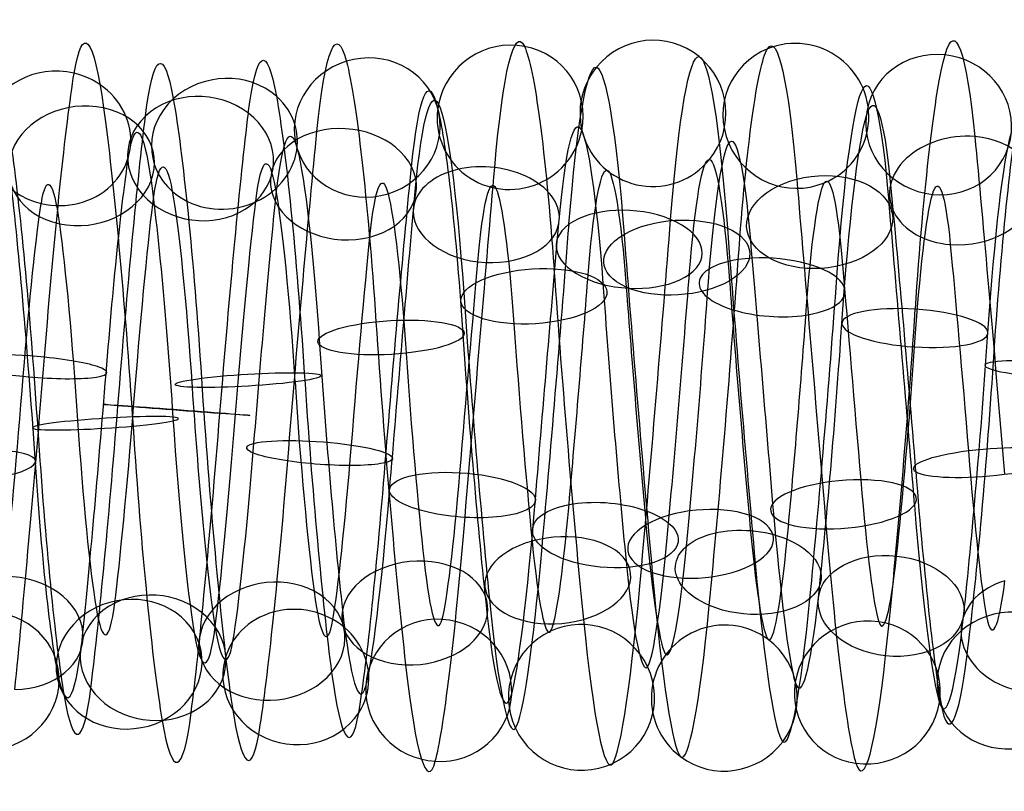
# Model space of a CAD drawing. Units: millimetres. Extents: x -287 to 272, y -16 to 525.
# Drawn here: x 42 to 56, y 233 to 244 of the extents above; entities that cross this region are included whole.
import ezdxf

# ---------------------------------------------------------------- set-up
doc = ezdxf.new("R2010")
doc.units = ezdxf.units.MM
doc.header["$MEASUREMENT"] = 0
doc.layers.add('Predeterminado', color=7, linetype='Continuous', true_color=0x000000)

msp = doc.modelspace()

# ---------------------------------------------------------------- linework, layer by layer
at = {"layer": 'Predeterminado', "color": 253, "true_color": 0x98aaaf, "extrusion": (0.996454, 0.022104, -0.081186)}
for centre, radius, start, end in [((237.215, 415.063, 14.998), 4.982, 336.486, 34.8909), ((237.215, 415.063, 15.683), 3.745, 336.3907, 34.7956), ((237.215, 415.063, 14.447), 3.06, 336.2463, 34.6513)]:
    msp.add_arc(centre, radius, start, end, dxfattribs=at)
at = {"layer": 'Predeterminado', "color": 253, "true_color": 0x98aaaf, "extrusion": (0.996454, -0.002515, -0.084104)}
for centre, radius, start, end in [((238.348, 414.946, 11.232), 4.971, 319.3959, 17.8022), ((238.348, 414.946, 12.495), 4.333, 319.4977, 17.9039), ((238.348, 414.946, 10.595), 3.708, 319.2704, 17.6766), ((238.348, 414.946, 11.858), 3.071, 319.3878, 17.7941)]:
    msp.add_arc(centre, radius, start, end, dxfattribs=at)
at = {"layer": 'Predeterminado', "color": 253, "true_color": 0x98aaaf, "extrusion": (0.996454, 0.005233, -0.083978)}
for centre, radius, start, end in [((237.944, 415.768, 21.567), 5.01, 343.9699, 42.4554), ((237.944, 415.768, 20.459), 4.131, 344.0569, 42.5424), ((237.944, 415.768, 21.337), 3.023, 344.2108, 42.6964)]:
    msp.add_arc(centre, radius, start, end, dxfattribs=at)
at = {"layer": 'Predeterminado', "color": 253, "true_color": 0x98aaaf, "extrusion": (0.996454, -0.014877, -0.082815)}
for centre, radius, start, end in [((238.936, 414.85, 11.245), 5.007, 310.8945, 9.3014), ((238.936, 414.85, 10.091), 4.189, 310.7829, 9.1899), ((238.936, 414.85, 12.063), 3.853, 311.0093, 9.4162), ((238.936, 414.85, 10.909), 3.035, 310.8863, 9.2933)]:
    msp.add_arc(centre, radius, start, end, dxfattribs=at)
at = {"layer": 'Predeterminado', "color": 253, "true_color": 0x98aaaf, "extrusion": (0.996454, 0.017546, -0.082291)}
for centre, radius, start, end in [((237.265, 415.81, 22.773), 4.948, 352.4691, 50.9552), ((237.265, 415.81, 24.068), 4.379, 352.5644, 51.0506), ((237.265, 415.81, 22.204), 3.653, 352.5567, 51.0428), ((237.265, 415.81, 23.499), 3.084, 352.7082, 51.1943)]:
    msp.add_arc(centre, radius, start, end, dxfattribs=at)
at = {"layer": 'Predeterminado', "color": 253, "true_color": 0x98aaaf, "extrusion": (0.996454, 0.009903, -0.083556)}
for centre, radius, start, end in [((237.77, 415.021, 13.476), 4.742, 327.9907, 26.3963), ((237.77, 415.021, 12.063), 4.714, 327.8981, 26.3037), ((237.77, 415.021, 13.504), 3.328, 327.8902, 26.2958), ((237.77, 415.021, 12.09), 3.3, 327.7572, 26.1628)]:
    msp.add_arc(centre, radius, start, end, dxfattribs=at)
at = {"layer": 'Predeterminado', "color": 253, "true_color": 0x98aaaf, "extrusion": (0.071501, -0.1616, 0.984263)}
for start, end in [(325.1748, 145.1748), (145.1748, 325.1748)]:
    msp.add_arc((142.872, 271.468, 371.023), 1, start, end, dxfattribs=at)
at = {"layer": 'Predeterminado', "color": 253, "true_color": 0x98aaaf, "extrusion": (0.07301, -0.011326, 0.997267)}
for start, end in [(239.668, 59.668), (59.668, 239.668)]:
    msp.add_arc((247.21, 17.235, 412.421), 1, start, end, dxfattribs=at)
at = {"layer": 'Predeterminado', "color": 253, "true_color": 0x98aaaf, "extrusion": (0.075981, 0.138055, 0.987506)}
for start, end in [(141.4638, 321.4638), (321.4638, 141.4638)]:
    msp.add_arc((70.378, -169.855, 444.295), 1, start, end, dxfattribs=at)
at = {"layer": 'Predeterminado', "color": 253, "true_color": 0x98aaaf, "extrusion": (0.996454, 0.040765, -0.073606)}
for centre, radius, start, end in [((236.029, 415.706, 28.582), 4.991, 9.5516, 68.0389), ((236.029, 415.706, 27.384), 4.24, 9.4414, 67.9287), ((236.029, 415.706, 29.333), 3.793, 9.6683, 68.1556), ((236.029, 415.706, 28.135), 3.041, 9.5435, 68.0308)]:
    msp.add_arc(centre, radius, start, end, dxfattribs=at)
at = {"layer": 'Predeterminado', "color": 253, "true_color": 0x98aaaf, "extrusion": (0.996454, -0.038366, -0.074885)}
for centre, radius, start, end in [((240.092, 414.625, 12.229), 4.931, 293.8079, 352.2162), ((240.092, 414.625, 13.554), 4.436, 293.9035, 352.3118), ((240.092, 414.625, 11.734), 3.606, 293.8957, 352.304), ((240.092, 414.625, 13.059), 3.111, 294.046, 352.4543)]:
    msp.add_arc(centre, radius, start, end, dxfattribs=at)
at = {"layer": 'Predeterminado', "color": 253, "true_color": 0x98aaaf, "extrusion": (0.079724, 0.282637, 0.955908)}
for start, end in [(280.1373, 100.1373), (100.1373, 280.1373)]:
    msp.add_arc((12.859, -116.173, 466.065), 1, start, end, dxfattribs=at)
at = {"layer": 'Predeterminado', "color": 253, "true_color": 0x98aaaf, "extrusion": (0.071807, -0.308456, 0.948525)}
for start, end in [(4.1364, 184.1364), (184.1364, 4.1364)]:
    msp.add_arc((100.772, 344.516, 321.152), 1, start, end, dxfattribs=at)
at = {"layer": 'Predeterminado', "color": 253, "true_color": 0x98aaaf, "extrusion": (0.996454, 0.051163, -0.066798)}
for centre, radius, start, end in [((235.505, 415.534, 31.44), 4.982, 18.035, 76.5229), ((235.505, 415.534, 32.664), 4.275, 18.1381, 76.626), ((235.505, 415.534, 30.732), 3.758, 17.911, 76.3989), ((235.505, 415.534, 31.957), 3.05, 18.0268, 76.5147)]:
    msp.add_arc(centre, radius, start, end, dxfattribs=at)
at = {"layer": 'Predeterminado', "color": 253, "true_color": 0x98aaaf, "extrusion": (0.996454, -0.026915, -0.07972)}
for centre, radius, start, end in [((239.521, 414.743, 12.042), 4.813, 302.3962, 0.8038), ((239.521, 414.743, 10.639), 4.631, 302.2949, 0.7025), ((239.521, 414.743, 12.224), 3.411, 302.5262, 0.9338), ((239.521, 414.743, 10.822), 3.228, 302.3882, 0.7958)]:
    msp.add_arc(centre, radius, start, end, dxfattribs=at)
at = {"layer": 'Predeterminado', "color": 253, "true_color": 0x98aaaf, "extrusion": (0.996454, 0.029477, -0.078808)}
for centre, radius, start, end in [((236.622, 415.794, 26.123), 4.773, 1.0608, 59.5476), ((236.622, 415.794, 24.712), 4.67, 0.9604, 59.4471), ((236.622, 415.794, 26.226), 3.363, 1.1927, 59.6794), ((236.622, 415.794, 24.816), 3.259, 1.0529, 59.5396)]:
    msp.add_arc(centre, radius, start, end, dxfattribs=at)
at = {"layer": 'Predeterminado', "color": 253, "true_color": 0x98aaaf, "extrusion": (0.996454, -0.048979, -0.068416)}
for centre, radius, start, end in [((240.641, 414.496, 14.789), 5.019, 285.3237, 343.7327), ((240.641, 414.496, 13.732), 4.08, 285.4104, 343.8194), ((240.641, 414.496, 15.728), 3.962, 285.4181, 343.827), ((240.641, 414.496, 14.671), 3.022, 285.5645, 343.9735)]:
    msp.add_arc(centre, radius, start, end, dxfattribs=at)
at = {"layer": 'Predeterminado', "color": 253, "true_color": 0x98aaaf, "extrusion": (0.063979, 0.394885, 0.9165)}
for start, end in [(265.4608, 85.4608), (85.4608, 265.4608)]:
    msp.add_arc((-3.644, -60.772, 474.854), 1, start, end, dxfattribs=at)
at = {"layer": 'Predeterminado', "color": 253, "true_color": 0x98aaaf, "extrusion": (0.996454, -0.074791, -0.038538)}
for centre, radius, start, end in [((240.758, 413.173, 8.978), 5.015, 277.861, 336.1519), ((240.758, 413.173, 9.791), 3.858, 277.7664, 336.0574), ((240.758, 413.173, 8.633), 3.045, 277.6213, 335.9122)]:
    msp.add_arc(centre, radius, start, end, dxfattribs=at)
at = {"layer": 'Predeterminado', "color": 253, "true_color": 0x98aaaf, "extrusion": (0.073854, -0.447642, 0.891158)}
for start, end in [(36.1067, 216.1067), (216.1067, 36.1067)]:
    msp.add_arc((83.929, 394.042, 264.266), 1, start, end, dxfattribs=at)
at = {"layer": 'Predeterminado', "color": 253, "true_color": 0x98aaaf, "extrusion": (0.060519, 0.527088, 0.847653)}
for start, end in [(234.6831, 54.6831), (54.6831, 234.6831)]:
    msp.add_arc((-16.983, 9.903, 477.929), 1, start, end, dxfattribs=at)
at = {"layer": 'Predeterminado', "color": 253, "true_color": 0x98aaaf, "extrusion": (0.077168, -0.575441, 0.814195)}
for start, end in [(66.1275, 246.1275), (246.1275, 66.1275)]:
    msp.add_arc((74.931, 431.056, 202.061), 1, start, end, dxfattribs=at)
at = {"layer": 'Predeterminado', "color": 253, "true_color": 0x98aaaf, "extrusion": (0.996454, 0.060445, -0.058532)}
for centre, radius, start, end in [((235.064, 415.27, 34.693), 4.749, 26.5099, 84.9984), ((235.064, 415.27, 36.106), 4.696, 26.6034, 85.0919), ((235.064, 415.27, 36.054), 3.283, 26.502, 84.9905), ((235.064, 415.27, 34.64), 3.336, 26.3705, 84.859)]:
    msp.add_arc(centre, radius, start, end, dxfattribs=at)
at = {"layer": 'Predeterminado', "color": 253, "true_color": 0x98aaaf, "extrusion": (0.996454, -0.058523, -0.060454)}
msp.add_arc((241.158, 414.346, 16.831), 4.54, 276.9334, 335.343, dxfattribs=at)
at = {"layer": 'Predeterminado', "color": 253, "true_color": 0x98aaaf, "extrusion": (0.996454, 0.068408, -0.048989)}
for centre, radius, start, end in [((234.718, 414.907, 39.59), 4.96, 35.0643, 93.5533), ((234.718, 414.907, 38.316), 4.345, 34.9762, 93.4653), ((234.718, 414.907, 40.205), 3.687, 34.9685, 93.4576), ((234.718, 414.907, 38.931), 3.072, 34.8248, 93.3139)]:
    msp.add_arc(centre, radius, start, end, dxfattribs=at)
at = {"layer": 'Predeterminado', "color": 253, "true_color": 0x98aaaf, "extrusion": (0.996454, -0.079653, -0.027098)}
for centre, radius, start, end in [((241.035, 413.069, 13.523), 4.644, 269.3226, 327.6134), ((241.035, 413.069, 14.926), 4.82, 269.4135, 327.7043), ((241.035, 413.069, 15.102), 3.417, 269.3148, 327.6056), ((241.035, 413.069, 13.699), 3.24, 269.1791, 327.4699)]:
    msp.add_arc(centre, radius, start, end, dxfattribs=at)
at = {"layer": 'Predeterminado', "color": 253, "true_color": 0x98aaaf, "extrusion": (0.058215, 0.648629, 0.758875)}
for start, end in [(205.1349, 25.1349), (25.1349, 205.1349)]:
    msp.add_arc((-25.036, 81.394, 470.288), 1, start, end, dxfattribs=at)
at = {"layer": 'Predeterminado', "color": 253, "true_color": 0x98aaaf, "extrusion": (0.996454, -0.082776, -0.015066)}
for centre, radius, start, end in [((241.28, 412.887, 20.066), 4.942, 260.8766, 319.1673), ((241.28, 412.887, 21.389), 4.442, 260.9757, 319.2664), ((241.28, 412.887, 19.566), 3.619, 260.748, 319.0387), ((241.28, 412.887, 20.889), 3.119, 260.8685, 319.1592)]:
    msp.add_arc(centre, radius, start, end, dxfattribs=at)
at = {"layer": 'Predeterminado', "color": 253, "true_color": 0x98aaaf, "extrusion": (0.066478, -0.669998, 0.739381)}
for start, end in [(76.1893, 256.1893), (256.1893, 76.1893)]:
    msp.add_arc((78.799, 452.983, 149.066), 1, start, end, dxfattribs=at)
at = {"layer": 'Predeterminado', "color": 253, "true_color": 0x98aaaf, "extrusion": (0.996455, 0.083241, -0.012162)}
for centre, radius, start, end in [((232.8, 413.351, 70.306), 5.007, 42.6709, 100.9765), ((232.8, 413.351, 69.11), 4.251, 42.758, 101.0636), ((232.8, 413.351, 69.866), 3.055, 42.9103, 101.2159)]:
    msp.add_arc(centre, radius, start, end, dxfattribs=at)
at = {"layer": 'Predeterminado', "color": 253, "true_color": 0x98aaaf, "extrusion": (0.057602, 0.755852, 0.652204)}
for start, end in [(176.2003, 356.2003), (356.2003, 176.2003)]:
    msp.add_arc((-30.301, 151.347, 451.931), 1, start, end, dxfattribs=at)
at = {"layer": 'Predeterminado', "color": 253, "true_color": 0x98aaaf, "extrusion": (0.996454, -0.084093, -0.002706)}
for centre, radius, start, end in [((241.483, 412.609, 27.271), 5.028, 252.4338, 310.7244), ((241.483, 412.609, 26.21), 4.093, 252.3198, 310.6104), ((241.483, 412.609, 28.206), 3.967, 252.5452, 310.8358), ((241.483, 412.609, 27.145), 3.032, 252.4257, 310.7163)]:
    msp.add_arc(centre, radius, start, end, dxfattribs=at)
at = {"layer": 'Predeterminado', "color": 253, "true_color": 0x98aaaf, "extrusion": (-0.062684, 0.772071, -0.632437)}
for start, end in [(74.6597, 254.6597), (254.6597, 74.6597)]:
    msp.add_arc((-72.61, 470.977, -80.299), 1, start, end, dxfattribs=at)
at = {"layer": 'Predeterminado', "color": 253, "true_color": 0x98aaaf, "extrusion": (0.996454, 0.074878, -0.038378)}
msp.add_arc((234.477, 414.449, 44.222), 4.167, 43.4267, 101.9163, dxfattribs=at)
at = {"layer": 'Predeterminado', "color": 253, "true_color": 0x98aaaf, "extrusion": (0.996455, 0.084125, 0.000235498)}
for centre, radius, start, end in [((232.903, 412.449, 73.202), 4.996, 51.1131, 109.419), ((232.903, 412.449, 74.429), 4.293, 51.2076, 109.5135), ((232.903, 412.449, 72.5), 3.769, 51.1999, 109.5059), ((232.903, 412.449, 73.727), 3.066, 51.3521, 109.6581)]:
    msp.add_arc(centre, radius, start, end, dxfattribs=at)
at = {"layer": 'Predeterminado', "color": 253, "true_color": 0x98aaaf, "extrusion": (0.058822, 0.845563, 0.530625)}
for start, end in [(147.5849, 327.5849), (327.5849, 147.5849)]:
    msp.add_arc((-33.892, 217.661, 423.343), 1, start, end, dxfattribs=at)
at = {"layer": 'Predeterminado', "color": 253, "true_color": 0x98aaaf, "extrusion": (-0.059525, 0.858086, -0.510044)}
for start, end in [(45.858, 225.858), (225.858, 45.858)]:
    msp.add_arc((-67.853, 478.221, -9.025), 1, start, end, dxfattribs=at)
at = {"layer": 'Predeterminado', "color": 253, "true_color": 0x98aaaf, "extrusion": (0.996454, -0.083574, 0.009714)}
for centre, radius, start, end in [((241.637, 412.22, 34.924), 4.883, 243.9917, 302.2822), ((241.637, 412.22, 33.549), 4.553, 243.8888, 302.1793), ((241.637, 412.22, 33.879), 3.178, 243.9838, 302.2742), ((241.637, 412.22, 35.254), 3.508, 244.1181, 302.4086)]:
    msp.add_arc(centre, radius, start, end, dxfattribs=at)
at = {"layer": 'Predeterminado', "color": 253, "true_color": 0x98aaaf, "extrusion": (0.996455, 0.083172, 0.012628)}
for centre, radius, start, end in [((233.14, 411.534, 77.133), 4.714, 59.6497, 117.956), ((233.14, 411.534, 75.72), 4.761, 59.551, 117.8573), ((233.14, 411.534, 75.673), 3.348, 59.6418, 117.9481), ((233.14, 411.534, 77.087), 3.301, 59.784, 118.0903)]:
    msp.add_arc(centre, radius, start, end, dxfattribs=at)
at = {"layer": 'Predeterminado', "color": 253, "true_color": 0x98aaaf, "extrusion": (0.061592, 0.91541, 0.397782)}
for start, end in [(299.117, 119.117), (119.117, 299.117)]:
    msp.add_arc((-36.429, 278.502, 385.458), 1, start, end, dxfattribs=at)
at = {"layer": 'Predeterminado', "color": 253, "true_color": 0x98aaaf, "extrusion": (0.996454, -0.08123, 0.021921)}
for centre, radius, start, end in [((241.729, 411.714, 41.432), 4.891, 235.4516, 293.742), ((241.729, 411.714, 42.802), 4.539, 235.5478, 293.8382), ((241.729, 411.714, 41.08), 3.522, 235.5401, 293.8305), ((241.729, 411.714, 42.45), 3.17, 235.6877, 293.9781)]:
    msp.add_arc(centre, radius, start, end, dxfattribs=at)
at = {"layer": 'Predeterminado', "color": 253, "true_color": 0x98aaaf, "extrusion": (-0.057735, 0.925237, -0.374971)}
for start, end in [(17.2873, 197.2873), (197.2873, 17.2873)]:
    msp.add_arc((-64.231, 474.409, 62.91), 1, start, end, dxfattribs=at)
at = {"layer": 'Predeterminado', "color": 253, "true_color": 0x98aaaf, "extrusion": (0.996455, 0.080403, 0.024745)}
for centre, radius, start, end in [((233.497, 410.643, 79.121), 4.977, 68.0945, 126.4012), ((233.497, 410.643, 77.85), 4.356, 67.9872, 126.2939), ((233.497, 410.643, 79.742), 3.706, 68.214, 126.5207), ((233.497, 410.643, 78.471), 3.085, 68.0864, 126.3932)]:
    msp.add_arc(centre, radius, start, end, dxfattribs=at)
at = {"layer": 'Predeterminado', "color": 253, "true_color": 0x98aaaf, "extrusion": (0.065268, 0.964065, 0.257524)}
for start, end in [(270.6903, 90.6903), (90.6903, 270.6903)]:
    msp.add_arc((-38.314, 332.428, 339.518), 1, start, end, dxfattribs=at)
at = {"layer": 'Predeterminado', "color": 253, "true_color": 0x98aaaf, "extrusion": (0.996454, -0.077114, 0.03365)}
for centre, radius, start, end in [((241.748, 411.094, 49.659), 5.029, 227.0055, 285.2958), ((241.748, 411.094, 48.707), 3.983, 227.092, 285.3823), ((241.748, 411.094, 50.705), 4.078, 227.0996, 285.3899), ((241.748, 411.094, 49.753), 3.032, 227.2457, 285.536)]:
    msp.add_arc(centre, radius, start, end, dxfattribs=at)
at = {"layer": 'Predeterminado', "color": 253, "true_color": 0x98aaaf, "extrusion": (-0.057729, 0.971276, -0.230849)}
for start, end in [(348.8495, 168.8495), (168.8495, 348.8495)]:
    msp.add_arc((-61.55, 459.608, 133.457), 1, start, end, dxfattribs=at)
at = {"layer": 'Predeterminado', "color": 253, "true_color": 0x98aaaf, "extrusion": (0.996455, 0.07588, 0.036322)}
for centre, radius, start, end in [((233.958, 409.813, 80.393), 5.019, 76.5445, 134.8516), ((233.958, 409.813, 81.536), 4.186, 76.6499, 134.957), ((233.958, 409.813, 79.56), 3.876, 76.4242, 134.7313), ((233.958, 409.813, 80.702), 3.043, 76.5363, 134.8435)]:
    msp.add_arc(centre, radius, start, end, dxfattribs=at)
at = {"layer": 'Predeterminado', "color": 253, "true_color": 0x98aaaf, "extrusion": (0.078475, 0.986618, 0.142919)}
for start, end in [(262.3002, 82.3002), (82.3002, 262.3002)]:
    msp.add_arc((-23.493, 369.84, 297.32), 1, start, end, dxfattribs=at)
at = {"layer": 'Predeterminado', "color": 253, "true_color": 0x98aaaf, "extrusion": (0.996456, -0.082384, 0.016969)}
for centre, radius, start, end in [((240.94, 412.071, 29.786), 5.01, 219.3079, 277.8564), ((240.94, 412.071, 29.552), 3.023, 219.067, 277.6155), ((240.94, 412.071, 30.662), 3.9, 219.2133, 277.7618)]:
    msp.add_arc(centre, radius, start, end, dxfattribs=at)
at = {"layer": 'Predeterminado', "color": 253, "true_color": 0x98aaaf, "extrusion": (0.996454, -0.071314, 0.044645)}
msp.add_arc((241.68, 410.371, 56.664), 4.456, 218.6373, 276.9275, dxfattribs=at)
at = {"layer": 'Predeterminado', "color": 253, "true_color": 0x98aaaf, "extrusion": (0.068995, 0.991144, 0.113463)}
msp.add_arc((-39.841, 378.429, 286.88), 1, 242.2447, 62.2447, dxfattribs=at)
at = {"layer": 'Predeterminado', "color": 253, "true_color": 0x98aaaf, "extrusion": (-0.05951, 0.994866, -0.081856)}
for start, end in [(320.4592, 140.4592), (140.4592, 320.4592)]:
    msp.add_arc((-59.656, 434.358, 200.582), 1, start, end, dxfattribs=at)
at = {"layer": 'Predeterminado', "color": 253, "true_color": 0x98aaaf, "extrusion": (0.996455, 0.0697, 0.047105)}
for centre, radius, start, end in [((234.499, 409.081, 80.978), 4.832, 85.0014, 143.3089), ((234.499, 409.081, 82.378), 4.63, 85.0963, 143.4038), ((234.499, 409.081, 80.777), 3.432, 84.8659, 143.1734), ((234.499, 409.081, 82.177), 3.23, 84.9935, 143.301)]:
    msp.add_arc(centre, radius, start, end, dxfattribs=at)
at = {"layer": 'Predeterminado', "color": 253, "true_color": 0x98aaaf, "extrusion": (0.996456, -0.078986, 0.02892)}
for centre, radius, start, end in [((241.018, 411.607, 36.532), 4.584, 210.7741, 269.3226), ((241.018, 411.607, 36.787), 3.193, 210.6285, 269.177), ((241.018, 411.607, 37.923), 4.839, 210.8646, 269.4131), ((241.018, 411.607, 38.178), 3.448, 210.7663, 269.3148)]:
    msp.add_arc(centre, radius, start, end, dxfattribs=at)
at = {"layer": 'Predeterminado', "color": 253, "true_color": 0x98aaaf, "extrusion": (0.0749, 0.997177, -0.005326)}
for start, end in [(233.7357, 53.7357), (53.7357, 233.7357)]:
    msp.add_arc((-26.547, 409.778, 238.684), 1, start, end, dxfattribs=at)
at = {"layer": 'Predeterminado', "color": 253, "true_color": 0x98aaaf, "extrusion": (-0.062662, 0.995733, 0.067744)}
for start, end in [(112.0458, 292.0458), (292.0458, 112.0458)]:
    msp.add_arc((-58.4, 399.626, 262.487), 1, start, end, dxfattribs=at)
at = {"layer": 'Predeterminado', "color": 253, "true_color": 0x98aaaf, "extrusion": (0.996455, 0.061998, 0.056861)}
for centre, radius, start, end in [((235.096, 408.481, 82.725), 3.604, 93.4589, 151.7668), ((235.096, 408.481, 81.393), 3.127, 93.3179, 151.6258), ((235.096, 408.481, 82.248), 4.935, 93.5552, 151.8631), ((235.096, 408.481, 80.917), 4.458, 93.4667, 151.7746)]:
    msp.add_arc(centre, radius, start, end, dxfattribs=at)
at = {"layer": 'Predeterminado', "color": 253, "true_color": 0x98aaaf, "extrusion": (0.996456, -0.073864, 0.040241)}
for centre, radius, start, end in [((241.032, 411.03, 44.304), 3.555, 202.1909, 260.7393), ((241.032, 411.03, 45.653), 3.129, 202.3137, 260.8621), ((241.032, 411.03, 44.729), 4.904, 202.3218, 260.8702), ((241.032, 411.03, 46.078), 4.478, 202.4201, 260.9685)]:
    msp.add_arc(centre, radius, start, end, dxfattribs=at)
at = {"layer": 'Predeterminado', "color": 253, "true_color": 0x98aaaf, "extrusion": (0.072361, 0.985257, -0.155025)}
for start, end in [(205.2222, 25.2222), (25.2222, 205.2222)]:
    msp.add_arc((-28.937, 440.878, 174.132), 1, start, end, dxfattribs=at)
at = {"layer": 'Predeterminado', "color": 253, "true_color": 0x98aaaf, "extrusion": (-0.081061, 0.97952, 0.18431)}
for start, end in [(103.3758, 283.3758), (283.3758, 103.3758)]:
    msp.add_arc((-74.976, 366.514, 304.859), 1, start, end, dxfattribs=at)
at = {"layer": 'Predeterminado', "color": 253, "true_color": 0x98aaaf, "extrusion": (-0.066454, 0.974556, 0.214066)}
msp.add_arc((-57.64, 356.656, 317.765), 1, 83.5593, 263.5593, dxfattribs=at)
at = {"layer": 'Predeterminado', "color": 253, "true_color": 0x98aaaf, "extrusion": (0.996456, 0.072481, 0.042676)}
for centre, radius, start, end in [((233.592, 408.998, 90.093), 3.058, 101.2251, 159.7342), ((233.592, 408.998, 89.405), 4.293, 101.073, 159.582)]:
    msp.add_arc(centre, radius, start, end, dxfattribs=at)
at = {"layer": 'Predeterminado', "color": 253, "true_color": 0x98aaaf, "extrusion": (0.996455, 0.052944, 0.065375)}
msp.add_arc((235.724, 408.038, 82.229), 4.076, 101.9332, 160.2415, dxfattribs=at)
at = {"layer": 'Predeterminado', "color": 253, "true_color": 0x98aaaf, "extrusion": (0.071447, 0.950612, -0.302047)}
for start, end in [(356.6933, 176.6933), (176.6933, 356.6933)]:
    msp.add_arc((-30.518, 462.093, 105.343), 1, start, end, dxfattribs=at)
at = {"layer": 'Predeterminado', "color": 253, "true_color": 0x98aaaf, "extrusion": (0.996456, -0.06713, 0.050683)}
for centre, radius, start, end in [((240.967, 410.354, 53.042), 3.016, 193.8541, 252.4024), ((240.967, 410.354, 52.049), 4.024, 193.7463, 252.2946), ((240.967, 410.354, 54.049), 4.009, 193.9724, 252.5208), ((240.967, 410.354, 53.056), 5.016, 193.8622, 252.4105)]:
    msp.add_arc(centre, radius, start, end, dxfattribs=at)
at = {"layer": 'Predeterminado', "color": 253, "true_color": 0x98aaaf, "extrusion": (-0.077251, 0.941926, 0.326816)}
for start, end in [(254.8186, 74.8186), (74.8186, 254.8186)]:
    msp.add_arc((-72.812, 317.675, 355.049), 1, start, end, dxfattribs=at)
at = {"layer": 'Predeterminado', "color": 253, "true_color": 0x98aaaf, "extrusion": (0.996456, 0.065402, 0.052889)}
for centre, radius, start, end in [((234.231, 408.244, 91.155), 3.042, 109.6877, 168.1963), ((234.231, 408.244, 89.969), 3.812, 109.5344, 168.0429), ((234.231, 408.244, 91.925), 4.228, 109.542, 168.0506), ((234.231, 408.244, 90.739), 4.998, 109.4475, 167.9561)]:
    msp.add_arc(centre, radius, start, end, dxfattribs=at)
at = {"layer": 'Predeterminado', "color": 253, "true_color": 0x98aaaf, "extrusion": (0.07237, 0.894041, -0.442101)}
for start, end in [(328.0634, 148.0634), (148.0634, 328.0634)]:
    msp.add_arc((-31.127, 472.787, 34.294), 1, start, end, dxfattribs=at)
at = {"layer": 'Predeterminado', "color": 253, "true_color": 0x98aaaf, "extrusion": (0.996456, -0.058931, 0.060019)}
for centre, radius, start, end in [((240.813, 409.603, 60.326), 3.136, 185.3863, 243.9345), ((240.813, 409.603, 61.68), 3.542, 185.5194, 244.0676), ((240.813, 409.603, 59.919), 4.491, 185.29, 243.8383), ((240.813, 409.603, 61.274), 4.897, 185.3943, 243.9426)]:
    msp.add_arc(centre, radius, start, end, dxfattribs=at)
at = {"layer": 'Predeterminado', "color": 253, "true_color": 0x98aaaf, "extrusion": (-0.073933, 0.882843, 0.463812)}
for start, end in [(226.2417, 46.2417), (46.2417, 226.2417)]:
    msp.add_arc((-71.219, 261.325, 397.813), 1, start, end, dxfattribs=at)
at = {"layer": 'Predeterminado', "color": 253, "true_color": 0x98aaaf, "extrusion": (0.996456, 0.056897, 0.061948)}
for centre, radius, start, end in [((234.925, 407.648, 91.353), 3.253, 118.1485, 176.6566), ((234.925, 407.648, 89.944), 3.378, 118.0043, 176.5124), ((234.925, 407.648, 91.478), 4.661, 118.0121, 176.5202), ((234.925, 407.648, 90.07), 4.787, 117.9139, 176.422)]:
    msp.add_arc(centre, radius, start, end, dxfattribs=at)
at = {"layer": 'Predeterminado', "color": 253, "true_color": 0x98aaaf, "extrusion": (0.074917, 0.817371, -0.57122)}
for start, end in [(299.2318, 119.2318), (119.2318, 299.2318)]:
    msp.add_arc((-30.568, 472.84, -36.949), 1, start, end, dxfattribs=at)
at = {"layer": 'Predeterminado', "color": 253, "true_color": 0x98aaaf, "extrusion": (-0.071879, 0.803089, 0.591508)}
for start, end in [(197.5529, 17.5529), (17.5529, 197.5529)]:
    msp.add_arc((-70.55, 198.846, 431.746), 1, start, end, dxfattribs=at)
at = {"layer": 'Predeterminado', "color": 253, "true_color": 0x98aaaf, "extrusion": (0.996456, 0.047149, 0.069654)}
for centre, radius, start, end in [((235.645, 407.233, 89.244), 3.094, 126.4831, 184.9907), ((235.645, 407.233, 90.548), 3.642, 126.6128, 185.1204), ((235.645, 407.233, 88.696), 4.398, 126.3848, 184.8924), ((235.645, 407.233, 90), 4.946, 126.4912, 184.9988)]:
    msp.add_arc(centre, radius, start, end, dxfattribs=at)
at = {"layer": 'Predeterminado', "color": 253, "true_color": 0x98aaaf, "extrusion": (0.996456, -0.049446, 0.068046)}
for centre, radius, start, end in [((240.558, 408.812, 68.873), 3.186, 177.0569, 235.6051), ((240.558, 408.812, 67.486), 3.46, 176.9099, 235.4581), ((240.558, 408.812, 69.147), 4.573, 176.9177, 235.4659), ((240.558, 408.812, 67.76), 4.847, 176.8207, 235.3688)]:
    msp.add_arc(centre, radius, start, end, dxfattribs=at)
at = {"layer": 'Predeterminado', "color": 253, "true_color": 0x98aaaf, "extrusion": (0.078495, 0.723187, -0.686177)}
for start, end in [(270.0791, 90.0791), (90.0791, 270.0791)]:
    msp.add_arc((-28.547, 462.627, -106.462), 1, start, end, dxfattribs=at)
at = {"layer": 'Predeterminado', "color": 253, "true_color": 0x98aaaf, "extrusion": (-0.071566, 0.704499, 0.706087)}
for start, end in [(168.6003, 348.6003), (348.6003, 168.6003)]:
    msp.add_arc((-71.316, 132.133, 455.691), 1, start, end, dxfattribs=at)
at = {"layer": 'Predeterminado', "color": 253, "true_color": 0x98aaaf, "extrusion": (0.996456, 0.036373, 0.075841)}
for centre, radius, start, end in [((236.364, 407.012, 87.759), 3.025, 134.9705, 193.4776), ((236.364, 407.012, 86.665), 3.921, 134.8597, 193.3668), ((236.364, 407.012, 88.655), 4.119, 135.0858, 193.593), ((236.364, 407.012, 87.561), 5.015, 134.9786, 193.4858)]:
    msp.add_arc(centre, radius, start, end, dxfattribs=at)
at = {"layer": 'Predeterminado', "color": 253, "true_color": 0x98aaaf, "extrusion": (0.996456, -0.038882, 0.074588)}
for centre, radius, start, end in [((240.196, 408.018, 75.581), 3.022, 168.5794, 227.1275), ((240.196, 408.018, 74.483), 3.914, 168.4252, 226.9733), ((240.196, 408.018, 76.473), 4.119, 168.4329, 226.9809), ((240.196, 408.018, 75.375), 5.011, 168.3385, 226.8866)]:
    msp.add_arc(centre, radius, start, end, dxfattribs=at)
at = {"layer": 'Predeterminado', "color": 253, "true_color": 0x98aaaf, "extrusion": (-0.073068, 0.589885, 0.804174)}
for start, end in [(139.1329, 319.1329), (319.1329, 139.1329)]:
    msp.add_arc((-74.36, 63.552, 468.93), 1, start, end, dxfattribs=at)
at = {"layer": 'Predeterminado', "color": 253, "true_color": 0x98aaaf, "extrusion": (-0.064958, -0.635174, 0.769633)}
msp.add_arc((18.092, 445.11, 163.428), 1, 278.1892, 98.1892, dxfattribs=at)
at = {"layer": 'Predeterminado', "color": 253, "true_color": 0x98aaaf, "extrusion": (-0.082273, -0.614418, 0.784679)}
msp.add_arc((24.528, 442.887, 172.645), 1, 119.5581, 299.5581, dxfattribs=at)
at = {"layer": 'Predeterminado', "color": 253, "true_color": 0x98aaaf, "extrusion": (0.996456, -0.02747, 0.079502)}
for centre, radius, start, end in [((239.722, 407.266, 81.796), 3.089, 160.0837, 218.6317), ((239.722, 407.266, 81.243), 4.391, 159.9331, 218.4811)]:
    msp.add_arc(centre, radius, start, end, dxfattribs=at)
at = {"layer": 'Predeterminado', "color": 253, "true_color": 0x98aaaf, "extrusion": (-0.076034, 0.462736, 0.88323)}
for start, end in [(108.6781, 288.6781), (288.6781, 108.6781)]:
    msp.add_arc((-81.339, -3.971, 471.268), 1, start, end, dxfattribs=at)
at = {"layer": 'Predeterminado', "color": 253, "true_color": 0x98aaaf, "extrusion": (-0.061284, -0.514091, 0.855544)}
for start, end in [(307.4045, 127.4045), (127.4045, 307.4045)]:
    msp.add_arc((16.083, 416.461, 227.746), 1, start, end, dxfattribs=at)
at = {"layer": 'Predeterminado', "color": 253, "true_color": 0x98aaaf, "extrusion": (0.996456, 0.024802, 0.080372)}
for centre, radius, start, end in [((237.054, 406.99, 85.38), 3.187, 143.4651, 201.9718), ((237.054, 406.99, 83.994), 3.467, 143.3389, 201.8456), ((237.054, 406.99, 85.659), 4.573, 143.5693, 202.0759), ((237.054, 406.99, 84.273), 4.853, 143.4731, 201.9798)]:
    msp.add_arc(centre, radius, start, end, dxfattribs=at)
at = {"layer": 'Predeterminado', "color": 253, "true_color": 0x98aaaf, "extrusion": (0.996456, 0.01269, 0.083149)}
for centre, radius, start, end in [((237.692, 407.157, 80.663), 3.141, 151.8247, 210.3309), ((237.692, 407.157, 82.019), 3.543, 151.965, 210.4712), ((237.692, 407.157, 80.262), 4.497, 151.9728, 210.4789), ((237.692, 407.157, 81.618), 4.899, 152.0621, 210.5682)]:
    msp.add_arc(centre, radius, start, end, dxfattribs=at)
at = {"layer": 'Predeterminado', "color": 253, "true_color": 0x98aaaf, "extrusion": (-0.058518, -0.380065, 0.923107)}
for start, end in [(337.5576, 157.5576), (157.5576, 337.5576)]:
    msp.add_arc((9.911, 378.516, 287.546), 1, start, end, dxfattribs=at)
at = {"layer": 'Predeterminado', "color": 253, "true_color": 0x98aaaf, "extrusion": (-0.067508, 0.352042, 0.933547)}
for start, end in [(98.7598, 278.7598), (278.7598, 98.7598)]:
    msp.add_arc((-99.068, -56.81, 465.158), 1, start, end, dxfattribs=at)
at = {"layer": 'Predeterminado', "color": 253, "true_color": 0x98aaaf, "extrusion": (-0.079776, 0.326769, 0.941731)}
msp.add_arc((-96.326, -65.96, 463), 1, 76.0949, 256.0949, dxfattribs=at)
at = {"layer": 'Predeterminado', "color": 253, "true_color": 0x98aaaf, "extrusion": (-0.057305, -0.236418, 0.96996)}
for start, end in [(10.5827, 190.5827), (190.5827, 10.5827)]:
    msp.add_arc((-8.468, 332.032, 341.027), 1, start, end, dxfattribs=at)
at = {"layer": 'Predeterminado', "color": 253, "true_color": 0x98aaaf, "extrusion": (-0.057925, -0.087178, 0.994507)}
for start, end in [(58.6927, 238.6927), (238.6927, 58.6927)]:
    msp.add_arc((-87.965, 264.732, 386.552), 1, start, end, dxfattribs=at)
at = {"layer": 'Predeterminado', "color": 253, "true_color": 0x98aaaf, "extrusion": (-0.060235, 0.063319, 0.996174)}
for start, end in [(189.6616, 9.6616), (9.6616, 189.6616)]:
    msp.add_arc((-199.135, -97.306, 422.85), 1, start, end, dxfattribs=at)
at = {"layer": 'Predeterminado', "color": 253, "true_color": 0x98aaaf, "extrusion": (-0.063697, 0.210916, 0.975427)}
for start, end in [(244.5983, 64.5983), (64.5983, 244.5983)]:
    msp.add_arc((-119.396, -112.538, 449.146), 1, start, end, dxfattribs=at)
at = {"layer": 'Predeterminado', "color": 253, "true_color": 0x98aaaf, "extrusion": (0.996456, 0.00030152, 0.084112)}
msp.add_arc((238.26, 407.494, 77.64), 4.009, 160.4676, 218.9732, dxfattribs=at)

doc.saveas('drawing.dxf')
